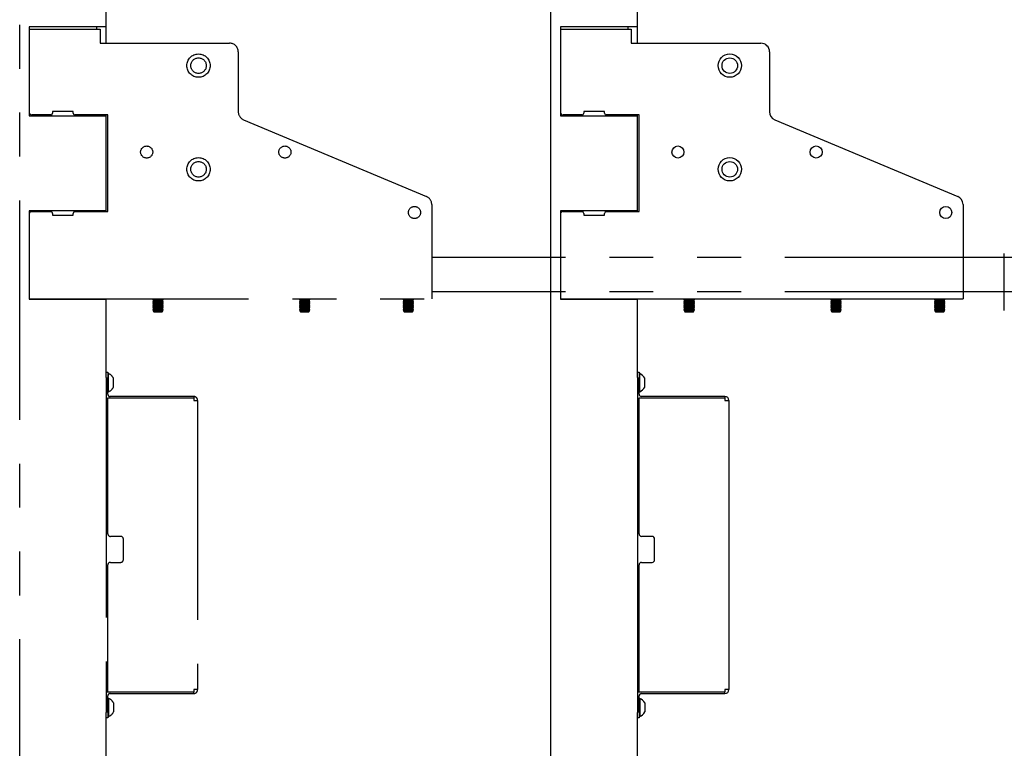
# Model space of a CAD drawing. Extents: x 280 to 5660, y 298 to 3918.
# Drawn here: x 3814 to 4384, y 2600 to 3022 of the extents above; entities that cross this region are included whole.
import ezdxf

# ---------------------------------------------------------------- set-up
doc = ezdxf.new("R2010")
doc.units = 0
doc.header["$LTSCALE"] = 20
doc.linetypes.add('PHANTOM', pattern=[12.7, 6.35, -1.27, 1.27, -1.27, 1.27, -1.27])
doc.layers.get('0').update_dxf_attribs({"linetype": 'CONTINUOUS'})
doc.styles.add('SLDTEXTSTYLE0', font='TXT', dxfattribs={"width": 0.7})
doc.dimstyles.new('SLDDIMSTYLE1', dxfattribs={"dimtxt": 31.75, "dimasz": 50, "dimexe": 0, "dimexo": 0.0625, "dimgap": 7.9375, "dimtad": 0, "dimtih": 1, "dimtoh": 1, "dimdec": 0, "dimrnd": 1e-09, "dimzin": 12, "dimtxsty": 'SLDTEXTSTYLE0', "dimblk1": 'OPEN30', "dimblk2": 'OPEN30', "dimsah": 1, "dimcen": 0.09, "dimazin": 3, "dimtfac": 1, "dimtofl": 0, "dimtmove": 0, "dimatfit": 3, "dimtolj": 1, "dimtzin": 12})

# ---------------------------------------------------------------- blocks, each defined once
blk = doc.blocks.new('_OPEN30')
at = {"color": 0, "linetype": 'BYBLOCK'}
for p, q in [((-1, 0.267949), (0, 0)), ((0, 0), (-1, -0.267949)), ((0, 0), (-1, 0))]:
    blk.add_line(p, q, dxfattribs=at)
blk = doc.blocks.new('_D_5')
at = {"color": 7, "linetype": 'CONTINUOUS'}
for p, q in [((4188.75, 3074.24), (4495.56, 3074.24)), ((4475.56, 3074.24), (4475.56, 3003.2)), ((4475.56, 2884.24), (4475.56, 2955.28))]:
    blk.add_line(p, q, dxfattribs=at)
at = {"color": 7, "linetype": 'CONTINUOUS', "xscale": 50, "yscale": 50}
for p, rotation in [((4475.56, 3074.24, -338.55), 90.0000000000004), ((4475.56, 2884.24, -338.55), 270.0000000000004)]:
    blk.add_blockref('_OPEN30', p, dxfattribs=dict(at, rotation=rotation))
at = {"color": 7, "linetype": 'CONTINUOUS', "char_height": 26.458, "attachment_point": 1, "style": 'SLDTEXTSTYLE0'}
for s, insert in [('190', (4419.19, 2989.39)), ('mm', (4472.84, 2989.39))]:
    blk.add_mtext(s, dxfattribs=dict(at, insert=insert))

msp = doc.modelspace()

# ---------------------------------------------------------------- linework, layer by layer
at = {"color": 7, "linetype": 'PHANTOM'}
for p, q in [((3814.247, 2282.239), (3814.247, 3071.239)), ((3864.247, 3017.739), (3864.247, 3071.239)), ((3861.247, 3017.739), (3819.747, 3017.739)), ((3819.747, 3017.739), (3819.747, 2966.239)), ((3819.747, 3016.411), (3860.747, 3016.411)), ((3858.747, 3017.739), (3858.747, 3016.411)), ((3860.747, 3016.411), (3860.747, 3009.839)), ((3864.247, 3017.739), (3861.247, 3017.739)), ((3864.247, 3008.239), (3864.247, 3017.739)), ((3819.747, 3009.839), (3819.747, 2968.239)), ((3860.747, 3009.839), (3860.747, 3008.239)), ((3860.747, 3008.239), (3935.747, 3008.239)), ((3940.747, 3003.239), (3940.747, 2968.563)), ((3819.747, 2966.239), (3861.247, 2966.239)), ((3832.247, 2966.739), (3821.247, 2966.739)), ((3845.247, 2968.739), (3833.247, 2968.739)), ((3833.247, 2968.739), (3833.247, 2967.739)), ((3845.247, 2967.739), (3845.247, 2968.739)), ((3865.247, 2966.739), (3846.247, 2966.739)), ((3858.747, 2966.739), (3858.747, 2966.239)), ((3861.247, 2966.239), (3864.247, 2966.239)), ((3864.247, 2966.239), (3864.247, 2966.739)), ((3864.247, 2911.239), (3864.247, 2966.239)), ((3865.247, 2910.739), (3865.247, 2966.739)), ((3943.812, 2963.952), (4049.682, 2919.525)), ((4052.747, 2914.914), (4052.747, 2867.639)), ((3819.747, 2911.239), (3819.747, 2859.989)), ((3861.247, 2911.239), (3819.747, 2911.239)), ((3819.747, 2909.239), (3819.747, 2867.639)), ((3821.247, 2910.739), (3832.247, 2910.739)), ((3833.247, 2909.739), (3833.247, 2908.739)), ((3833.247, 2908.739), (3845.247, 2908.739)), ((3845.247, 2908.739), (3845.247, 2909.739)), ((3846.247, 2910.739), (3865.247, 2910.739)), ((3858.747, 2911.239), (3858.747, 2910.739)), ((3864.247, 2911.239), (3861.247, 2911.239)), ((3864.247, 2910.739), (3864.247, 2911.239)), ((4384.147, 2884.239), (4052.747, 2884.239)), ((4384.147, 2881.842), (4384.147, 2886.539)), ((4384.147, 2866.635), (4384.147, 2881.842)), ((4052.747, 2867.639), (4052.747, 2860.239)), ((4384.147, 2861.939), (4384.147, 2866.635)), ((4384.147, 2864.239), (4052.747, 2864.239)), ((4384.147, 2858.939), (4384.147, 2861.939)), ((3819.747, 2860.239), (4052.747, 2860.239)), ((3819.747, 2859.989), (3861.247, 2859.989)), ((3839.247, 2860.239), (3839.247, 2859.989)), ((3861.247, 2859.989), (3864.247, 2859.989)), ((3864.247, 2859.989), (3864.247, 2860.239)), ((3864.247, 2817.697), (3864.247, 2859.989)), ((3891.247, 2860.239), (3891.247, 2860.142)), ((3891.247, 2860.142), (3891.802, 2859.754)), ((3891.247, 2860.142), (3897.247, 2860.142)), ((3891.802, 2859.754), (3891.247, 2859.365)), ((3891.247, 2859.365), (3891.247, 2859.214)), ((3891.247, 2859.365), (3897.247, 2859.365)), ((3891.247, 2859.214), (3891.802, 2858.826)), ((3891.247, 2859.214), (3897.247, 2859.214)), ((3891.802, 2858.826), (3891.247, 2858.437)), ((3891.247, 2858.437), (3891.247, 2858.286)), ((3891.247, 2858.437), (3897.247, 2858.437)), ((3891.247, 2858.286), (3891.802, 2857.898)), ((3891.247, 2858.286), (3897.247, 2858.286)), ((3891.802, 2857.898), (3891.247, 2857.509)), ((3891.247, 2857.509), (3891.247, 2857.358)), ((3891.247, 2857.509), (3897.247, 2857.509)), ((3891.247, 2857.358), (3891.802, 2856.97)), ((3891.247, 2857.358), (3897.247, 2857.358)), ((3891.802, 2856.97), (3891.247, 2856.581)), ((3891.247, 2856.581), (3891.247, 2856.43)), ((3891.247, 2856.581), (3897.247, 2856.581)), ((3891.247, 2856.43), (3891.802, 2856.042)), ((3891.247, 2856.43), (3897.247, 2856.43)), ((3891.802, 2856.042), (3891.247, 2855.653)), ((3891.247, 2855.653), (3891.247, 2855.502)), ((3891.247, 2855.653), (3897.247, 2855.653)), ((3891.247, 2855.502), (3891.802, 2855.114)), ((3891.247, 2855.502), (3897.247, 2855.502)), ((3891.802, 2859.754), (3896.693, 2859.754)), ((3891.802, 2858.826), (3896.693, 2858.826)), ((3891.802, 2857.898), (3896.693, 2857.898)), ((3891.802, 2856.97), (3896.693, 2856.97)), ((3891.802, 2856.042), (3896.693, 2856.042)), ((3896.693, 2859.754), (3897.247, 2860.142)), ((3897.247, 2859.365), (3896.693, 2859.754)), ((3896.693, 2858.826), (3897.247, 2859.214)), ((3897.247, 2858.437), (3896.693, 2858.826)), ((3896.693, 2857.898), (3897.247, 2858.286)), ((3897.247, 2857.509), (3896.693, 2857.898)), ((3896.693, 2856.97), (3897.247, 2857.358)), ((3897.247, 2856.581), (3896.693, 2856.97)), ((3896.693, 2856.042), (3897.247, 2856.43)), ((3897.247, 2855.653), (3896.693, 2856.042)), ((3896.693, 2855.114), (3897.247, 2855.502)), ((3897.247, 2860.142), (3897.247, 2860.239)), ((3897.247, 2859.214), (3897.247, 2859.365)), ((3897.247, 2858.286), (3897.247, 2858.437)), ((3897.247, 2857.358), (3897.247, 2857.509)), ((3897.247, 2856.43), (3897.247, 2856.581)), ((3897.247, 2855.502), (3897.247, 2855.653)), ((3976.247, 2860.239), (3976.247, 2860.142)), ((3976.247, 2860.142), (3976.802, 2859.754)), ((3976.247, 2860.142), (3982.247, 2860.142)), ((3976.802, 2859.754), (3976.247, 2859.365)), ((3976.247, 2859.365), (3976.247, 2859.214)), ((3976.247, 2859.365), (3982.247, 2859.365)), ((3976.247, 2859.214), (3976.802, 2858.826)), ((3976.247, 2859.214), (3982.247, 2859.214)), ((3976.802, 2858.826), (3976.247, 2858.437)), ((3976.247, 2858.437), (3976.247, 2858.286)), ((3976.247, 2858.437), (3982.247, 2858.437)), ((3976.247, 2858.286), (3976.802, 2857.898)), ((3976.247, 2858.286), (3982.247, 2858.286)), ((3976.802, 2857.898), (3976.247, 2857.509)), ((3976.247, 2857.509), (3976.247, 2857.358)), ((3976.247, 2857.509), (3982.247, 2857.509)), ((3976.247, 2857.358), (3976.802, 2856.97)), ((3976.247, 2857.358), (3982.247, 2857.358)), ((3976.802, 2856.97), (3976.247, 2856.581)), ((3976.247, 2856.581), (3976.247, 2856.43)), ((3976.247, 2856.581), (3982.247, 2856.581)), ((3976.247, 2856.43), (3976.802, 2856.042)), ((3976.247, 2856.43), (3982.247, 2856.43)), ((3976.802, 2856.042), (3976.247, 2855.653)), ((3976.247, 2855.653), (3976.247, 2855.502)), ((3976.247, 2855.653), (3982.247, 2855.653)), ((3976.247, 2855.502), (3976.802, 2855.114)), ((3976.247, 2855.502), (3982.247, 2855.502)), ((3981.693, 2859.754), (3976.802, 2859.754)), ((3981.693, 2858.826), (3976.802, 2858.826)), ((3981.693, 2857.898), (3976.802, 2857.898)), ((3981.693, 2856.97), (3976.802, 2856.97)), ((3981.693, 2856.042), (3976.802, 2856.042)), ((3981.693, 2859.754), (3982.247, 2860.142)), ((3982.247, 2859.365), (3981.693, 2859.754)), ((3981.693, 2858.826), (3982.247, 2859.214)), ((3982.247, 2858.437), (3981.693, 2858.826)), ((3981.693, 2857.898), (3982.247, 2858.286)), ((3982.247, 2857.509), (3981.693, 2857.898)), ((3981.693, 2856.97), (3982.247, 2857.358)), ((3982.247, 2856.581), (3981.693, 2856.97)), ((3981.693, 2856.042), (3982.247, 2856.43)), ((3982.247, 2855.653), (3981.693, 2856.042)), ((3981.693, 2855.114), (3982.247, 2855.502)), ((3982.247, 2860.142), (3982.247, 2860.239)), ((3982.247, 2859.214), (3982.247, 2859.365)), ((3982.247, 2858.286), (3982.247, 2858.437)), ((3982.247, 2857.358), (3982.247, 2857.509)), ((3982.247, 2856.43), (3982.247, 2856.581)), ((3982.247, 2855.502), (3982.247, 2855.653)), ((4036.247, 2860.239), (4036.247, 2860.142)), ((4036.247, 2860.142), (4036.802, 2859.754)), ((4036.247, 2860.142), (4037.112, 2860.142)), ((4036.802, 2859.754), (4036.247, 2859.365)), ((4036.247, 2859.365), (4036.247, 2859.214)), ((4036.247, 2859.365), (4037.112, 2859.365)), ((4036.247, 2859.214), (4036.802, 2858.826)), ((4036.247, 2859.214), (4037.112, 2859.214)), ((4036.802, 2858.826), (4036.247, 2858.437)), ((4036.247, 2858.437), (4036.247, 2858.286)), ((4036.247, 2858.437), (4037.112, 2858.437)), ((4036.247, 2858.286), (4036.802, 2857.898)), ((4036.247, 2858.286), (4037.112, 2858.286)), ((4036.802, 2857.898), (4036.247, 2857.509)), ((4036.247, 2857.509), (4036.247, 2857.358)), ((4036.247, 2857.509), (4037.112, 2857.509)), ((4036.247, 2857.358), (4036.802, 2856.97)), ((4036.247, 2857.358), (4037.112, 2857.358)), ((4036.802, 2856.97), (4036.247, 2856.581)), ((4036.247, 2856.581), (4036.247, 2856.43)), ((4036.247, 2856.581), (4037.112, 2856.581)), ((4036.247, 2856.43), (4036.802, 2856.042)), ((4036.247, 2856.43), (4037.112, 2856.43)), ((4036.802, 2856.042), (4036.247, 2855.653)), ((4036.247, 2855.653), (4036.247, 2855.502)), ((4036.247, 2855.653), (4037.112, 2855.653)), ((4036.247, 2855.502), (4036.802, 2855.114)), ((4036.247, 2855.502), (4037.112, 2855.502)), ((4036.802, 2859.754), (4037.506, 2859.754)), ((4036.802, 2858.826), (4037.506, 2858.826)), ((4036.802, 2857.898), (4037.506, 2857.898)), ((4036.802, 2856.97), (4037.506, 2856.97)), ((4036.802, 2856.042), (4037.506, 2856.042)), ((4037.112, 2860.142), (4042.247, 2860.142)), ((4037.112, 2859.365), (4042.247, 2859.365)), ((4037.112, 2859.214), (4042.247, 2859.214)), ((4037.112, 2858.437), (4042.247, 2858.437)), ((4037.112, 2858.286), (4042.247, 2858.286)), ((4037.112, 2857.509), (4042.247, 2857.509)), ((4037.112, 2857.358), (4042.247, 2857.358)), ((4037.112, 2856.581), (4042.247, 2856.581)), ((4037.112, 2856.43), (4042.247, 2856.43)), ((4037.112, 2855.653), (4042.247, 2855.653)), ((4037.112, 2855.502), (4042.247, 2855.502)), ((4037.506, 2859.754), (4041.693, 2859.754)), ((4037.506, 2858.826), (4041.693, 2858.826)), ((4037.506, 2857.898), (4041.693, 2857.898)), ((4037.506, 2856.97), (4041.693, 2856.97)), ((4037.506, 2856.042), (4041.693, 2856.042)), ((4041.693, 2859.754), (4042.247, 2860.142)), ((4042.247, 2859.365), (4041.693, 2859.754)), ((4041.693, 2858.826), (4042.247, 2859.214)), ((4042.247, 2858.437), (4041.693, 2858.826)), ((4041.693, 2857.898), (4042.247, 2858.286)), ((4042.247, 2857.509), (4041.693, 2857.898)), ((4041.693, 2856.97), (4042.247, 2857.358)), ((4042.247, 2856.581), (4041.693, 2856.97)), ((4041.693, 2856.042), (4042.247, 2856.43)), ((4042.247, 2855.653), (4041.693, 2856.042)), ((4041.693, 2855.114), (4042.247, 2855.502)), ((4042.247, 2860.142), (4042.247, 2860.239)), ((4042.247, 2859.214), (4042.247, 2859.365)), ((4042.247, 2858.286), (4042.247, 2858.437)), ((4042.247, 2857.358), (4042.247, 2857.509)), ((4042.247, 2856.43), (4042.247, 2856.581)), ((4042.247, 2855.502), (4042.247, 2855.653)), ((4384.147, 2858.832), (4384.147, 2858.939)), ((4384.147, 2857.088), (4384.147, 2858.832)), ((4384.147, 2856.198), (4384.147, 2857.088)), ((4384.147, 2853.473), (4384.147, 2856.198)), ((3891.802, 2855.114), (3891.247, 2854.725)), ((3891.247, 2854.725), (3891.247, 2854.574)), ((3891.247, 2854.725), (3897.247, 2854.725)), ((3891.247, 2854.574), (3891.802, 2854.186)), ((3891.247, 2854.574), (3897.247, 2854.574)), ((3891.802, 2854.186), (3891.247, 2853.797)), ((3891.247, 2853.797), (3891.247, 2853.646)), ((3891.247, 2853.797), (3897.247, 2853.797)), ((3891.247, 2853.646), (3891.802, 2853.258)), ((3891.247, 2853.646), (3897.247, 2853.646)), ((3891.802, 2853.258), (3891.482, 2853.034)), ((3891.482, 2853.034), (3891.802, 2852.714)), ((3897.013, 2853.034), (3891.482, 2853.034)), ((3891.802, 2855.114), (3896.693, 2855.114)), ((3891.802, 2854.186), (3896.693, 2854.186)), ((3891.802, 2853.258), (3896.693, 2853.258)), ((3891.802, 2852.714), (3896.693, 2852.714)), ((3897.247, 2854.725), (3896.693, 2855.114)), ((3896.693, 2854.186), (3897.247, 2854.574)), ((3897.247, 2853.797), (3896.693, 2854.186)), ((3896.693, 2853.258), (3897.247, 2853.646)), ((3897.013, 2853.034), (3896.693, 2853.258)), ((3896.693, 2852.714), (3897.013, 2853.034)), ((3897.247, 2854.574), (3897.247, 2854.725)), ((3897.247, 2853.646), (3897.247, 2853.797)), ((3976.802, 2855.114), (3976.247, 2854.725)), ((3976.247, 2854.725), (3976.247, 2854.574)), ((3976.247, 2854.725), (3982.247, 2854.725)), ((3976.247, 2854.574), (3976.802, 2854.186)), ((3976.247, 2854.574), (3982.247, 2854.574)), ((3976.802, 2854.186), (3976.247, 2853.797)), ((3976.247, 2853.797), (3976.247, 2853.646)), ((3976.247, 2853.797), (3982.247, 2853.797)), ((3976.247, 2853.646), (3976.802, 2853.258)), ((3976.247, 2853.646), (3982.247, 2853.646)), ((3976.802, 2853.258), (3976.482, 2853.034)), ((3976.482, 2853.034), (3976.802, 2852.714)), ((3980.345, 2853.034), (3976.482, 2853.034)), ((3981.693, 2855.114), (3976.802, 2855.114)), ((3981.693, 2854.186), (3976.802, 2854.186)), ((3981.693, 2853.258), (3976.802, 2853.258)), ((3976.802, 2852.714), (3977.003, 2852.714)), ((3977.003, 2852.714), (3981.693, 2852.714)), ((3982.013, 2853.034), (3980.345, 2853.034)), ((3982.247, 2854.725), (3981.693, 2855.114)), ((3981.693, 2854.186), (3982.247, 2854.574)), ((3982.247, 2853.797), (3981.693, 2854.186)), ((3981.693, 2853.258), (3982.247, 2853.646)), ((3982.013, 2853.034), (3981.693, 2853.258)), ((3981.693, 2852.714), (3982.013, 2853.034)), ((3982.247, 2854.574), (3982.247, 2854.725)), ((3982.247, 2853.646), (3982.247, 2853.797)), ((4036.802, 2855.114), (4036.247, 2854.725)), ((4036.247, 2854.725), (4036.247, 2854.574)), ((4036.247, 2854.725), (4037.112, 2854.725)), ((4036.247, 2854.574), (4036.802, 2854.186)), ((4036.247, 2854.574), (4037.112, 2854.574)), ((4036.802, 2854.186), (4036.247, 2853.797)), ((4036.247, 2853.797), (4036.247, 2853.646)), ((4036.247, 2853.797), (4037.112, 2853.797)), ((4036.247, 2853.646), (4036.802, 2853.258)), ((4036.247, 2853.646), (4037.112, 2853.646)), ((4036.802, 2853.258), (4036.482, 2853.034)), ((4036.482, 2853.034), (4036.802, 2852.714)), ((4042.013, 2853.034), (4036.482, 2853.034)), ((4036.802, 2855.114), (4037.506, 2855.114)), ((4036.802, 2854.186), (4037.506, 2854.186)), ((4036.802, 2853.258), (4037.506, 2853.258)), ((4036.802, 2852.714), (4040.965, 2852.714)), ((4037.112, 2854.725), (4042.247, 2854.725)), ((4037.112, 2854.574), (4042.247, 2854.574)), ((4037.112, 2853.797), (4042.247, 2853.797)), ((4037.112, 2853.646), (4042.247, 2853.646)), ((4037.506, 2855.114), (4041.693, 2855.114)), ((4037.506, 2854.186), (4041.693, 2854.186)), ((4037.506, 2853.258), (4041.693, 2853.258)), ((4040.965, 2852.714), (4041.693, 2852.714)), ((4042.247, 2854.725), (4041.693, 2855.114)), ((4041.693, 2854.186), (4042.247, 2854.574)), ((4042.247, 2853.797), (4041.693, 2854.186)), ((4041.693, 2853.258), (4042.247, 2853.646)), ((4042.013, 2853.034), (4041.693, 2853.258)), ((4041.693, 2852.714), (4042.013, 2853.034)), ((4042.247, 2854.574), (4042.247, 2854.725)), ((4042.247, 2853.646), (4042.247, 2853.797)), ((4384.147, 2853.439), (4384.147, 2853.473)), ((3864.247, 2817.739), (3865.247, 2817.739)), ((3864.247, 2814.739), (3864.247, 2817.697)), ((3865.247, 2817.739), (3865.247, 2814.739)), ((3865.627, 2816.989), (3865.247, 2816.989)), ((3865.627, 2811.739), (3865.627, 2816.989)), ((3864.247, 2814.739), (3864.247, 2802.739)), ((3865.247, 2805.039), (3865.247, 2814.739)), ((3865.627, 2806.489), (3865.627, 2811.739)), ((3868.547, 2811.739), (3868.547, 2814.364)), ((3868.547, 2809.114), (3868.547, 2811.739)), ((3865.247, 2806.489), (3865.627, 2806.489)), ((3864.247, 2802.739), (3865.247, 2802.739)), ((3864.247, 2802.739), (3864.247, 2632.739)), ((3865.247, 2724.239), (3865.247, 2802.739)), ((3914.947, 2802.739), (3865.247, 2802.739)), ((3914.947, 2803.739), (3866.547, 2803.739)), ((3914.947, 2803.739), (3914.947, 2802.739)), ((3914.947, 2802.739), (3914.947, 2801.439)), ((3914.947, 2801.439), (3917.247, 2801.439)), ((3917.247, 2801.439), (3917.247, 2634.039)), ((3872.747, 2722.739), (3866.747, 2722.739)), ((3874.247, 2709.239), (3874.247, 2721.239)), ((3866.747, 2707.739), (3872.747, 2707.739)), ((3865.247, 2632.739), (3865.247, 2706.239)), ((3914.947, 2634.039), (3914.947, 2632.739)), ((3917.247, 2634.039), (3914.947, 2634.039)), ((3864.247, 2632.739), (3864.247, 2620.739)), ((3864.247, 2632.739), (3865.247, 2632.739)), ((3865.247, 2632.739), (3914.947, 2632.739)), ((3865.247, 2620.739), (3865.247, 2630.439)), ((3865.627, 2628.989), (3865.247, 2628.989)), ((3865.627, 2628.989), (3865.627, 2623.739)), ((3866.547, 2631.739), (3914.947, 2631.739)), ((3914.947, 2631.739), (3914.947, 2632.739)), ((3865.627, 2623.739), (3865.627, 2618.489)), ((3868.547, 2626.364), (3868.547, 2623.739)), ((3868.547, 2623.739), (3868.547, 2621.114)), ((3864.247, 2617.781), (3864.247, 2620.739)), ((3864.247, 2493.489), (3864.247, 2617.781)), ((3865.247, 2617.739), (3864.247, 2617.739)), ((3865.247, 2620.739), (3865.247, 2617.739)), ((3865.247, 2618.489), (3865.627, 2618.489))]:
    msp.add_line(p, q, dxfattribs=at)
at = {"color": 7, "linetype": 'CONTINUOUS'}
for p, q in [((4121.747, 2282.239), (4121.747, 3071.239)), ((4171.747, 3017.739), (4171.747, 3071.239)), ((4168.747, 3017.739), (4127.247, 3017.739)), ((4127.247, 3017.739), (4127.247, 2966.239)), ((4127.247, 3016.411), (4168.247, 3016.411)), ((4166.247, 3017.739), (4166.247, 3016.411)), ((4168.247, 3016.411), (4168.247, 3009.839)), ((4171.747, 3017.739), (4168.747, 3017.739)), ((4171.747, 3008.239), (4171.747, 3017.739)), ((4127.247, 3009.839), (4127.247, 2968.239)), ((4168.247, 3009.839), (4168.247, 3008.239)), ((4168.247, 3008.239), (4243.247, 3008.239)), ((4248.247, 3003.239), (4248.247, 2968.563)), ((4127.247, 2966.239), (4168.747, 2966.239)), ((4139.747, 2966.739), (4128.747, 2966.739)), ((4152.747, 2968.739), (4140.747, 2968.739)), ((4140.747, 2968.739), (4140.747, 2967.739)), ((4152.747, 2967.739), (4152.747, 2968.739)), ((4172.747, 2966.739), (4153.747, 2966.739)), ((4166.247, 2966.739), (4166.247, 2966.239)), ((4168.747, 2966.239), (4171.747, 2966.239)), ((4171.747, 2966.239), (4171.747, 2966.739)), ((4171.747, 2911.239), (4171.747, 2966.239)), ((4172.747, 2910.739), (4172.747, 2966.739)), ((4251.312, 2963.952), (4357.182, 2919.525)), ((4360.247, 2914.914), (4360.247, 2867.639)), ((4127.247, 2911.239), (4127.247, 2859.989)), ((4168.747, 2911.239), (4127.247, 2911.239)), ((4127.247, 2909.239), (4127.247, 2867.639)), ((4128.747, 2910.739), (4139.747, 2910.739)), ((4140.747, 2909.739), (4140.747, 2908.739)), ((4140.747, 2908.739), (4152.747, 2908.739)), ((4152.747, 2908.739), (4152.747, 2909.739)), ((4153.747, 2910.739), (4172.747, 2910.739)), ((4166.247, 2911.239), (4166.247, 2910.739)), ((4171.747, 2911.239), (4168.747, 2911.239)), ((4171.747, 2910.739), (4171.747, 2911.239)), ((4691.647, 2884.239), (4360.247, 2884.239)), ((4360.247, 2867.639), (4360.247, 2860.239)), ((4691.647, 2864.239), (4360.247, 2864.239)), ((4127.247, 2860.239), (4360.247, 2860.239)), ((4127.247, 2859.989), (4168.747, 2859.989)), ((4146.747, 2860.239), (4146.747, 2859.989)), ((4168.747, 2859.989), (4171.747, 2859.989)), ((4171.747, 2859.989), (4171.747, 2860.239)), ((4171.747, 2817.697), (4171.747, 2859.989)), ((4198.747, 2860.239), (4198.747, 2860.142)), ((4198.747, 2860.142), (4199.302, 2859.754)), ((4198.747, 2860.142), (4204.747, 2860.142)), ((4199.302, 2859.754), (4198.747, 2859.365)), ((4198.747, 2859.365), (4198.747, 2859.214)), ((4198.747, 2859.365), (4204.747, 2859.365)), ((4198.747, 2859.214), (4199.302, 2858.826)), ((4198.747, 2859.214), (4204.747, 2859.214)), ((4199.302, 2858.826), (4198.747, 2858.437)), ((4198.747, 2858.437), (4198.747, 2858.286)), ((4198.747, 2858.437), (4204.747, 2858.437)), ((4198.747, 2858.286), (4199.302, 2857.898)), ((4198.747, 2858.286), (4204.747, 2858.286)), ((4199.302, 2857.898), (4198.747, 2857.509)), ((4198.747, 2857.509), (4198.747, 2857.358)), ((4198.747, 2857.509), (4204.747, 2857.509)), ((4198.747, 2857.358), (4199.302, 2856.97)), ((4198.747, 2857.358), (4204.747, 2857.358)), ((4199.302, 2856.97), (4198.747, 2856.581)), ((4198.747, 2856.581), (4198.747, 2856.43)), ((4198.747, 2856.581), (4204.747, 2856.581)), ((4198.747, 2856.43), (4199.302, 2856.042)), ((4198.747, 2856.43), (4204.747, 2856.43)), ((4199.302, 2856.042), (4198.747, 2855.653)), ((4198.747, 2855.653), (4198.747, 2855.502)), ((4198.747, 2855.653), (4204.747, 2855.653)), ((4198.747, 2855.502), (4199.302, 2855.114)), ((4198.747, 2855.502), (4204.747, 2855.502)), ((4199.302, 2859.754), (4204.193, 2859.754)), ((4199.302, 2858.826), (4204.193, 2858.826)), ((4199.302, 2857.898), (4204.193, 2857.898)), ((4199.302, 2856.97), (4204.193, 2856.97)), ((4199.302, 2856.042), (4204.193, 2856.042)), ((4204.193, 2859.754), (4204.747, 2860.142)), ((4204.747, 2859.365), (4204.193, 2859.754)), ((4204.193, 2858.826), (4204.747, 2859.214)), ((4204.747, 2858.437), (4204.193, 2858.826)), ((4204.193, 2857.898), (4204.747, 2858.286)), ((4204.747, 2857.509), (4204.193, 2857.898)), ((4204.193, 2856.97), (4204.747, 2857.358)), ((4204.747, 2856.581), (4204.193, 2856.97)), ((4204.193, 2856.042), (4204.747, 2856.43)), ((4204.747, 2855.653), (4204.193, 2856.042)), ((4204.193, 2855.114), (4204.747, 2855.502)), ((4204.747, 2860.142), (4204.747, 2860.239)), ((4204.747, 2859.214), (4204.747, 2859.365)), ((4204.747, 2858.286), (4204.747, 2858.437)), ((4204.747, 2857.358), (4204.747, 2857.509)), ((4204.747, 2856.43), (4204.747, 2856.581)), ((4204.747, 2855.502), (4204.747, 2855.653)), ((4283.747, 2860.239), (4283.747, 2860.142)), ((4283.747, 2860.142), (4284.302, 2859.754)), ((4283.747, 2860.142), (4289.747, 2860.142)), ((4284.302, 2859.754), (4283.747, 2859.365)), ((4283.747, 2859.365), (4283.747, 2859.214)), ((4283.747, 2859.365), (4289.747, 2859.365)), ((4283.747, 2859.214), (4284.302, 2858.826)), ((4283.747, 2859.214), (4289.747, 2859.214)), ((4284.302, 2858.826), (4283.747, 2858.437)), ((4283.747, 2858.437), (4283.747, 2858.286)), ((4283.747, 2858.437), (4289.747, 2858.437)), ((4283.747, 2858.286), (4284.302, 2857.898)), ((4283.747, 2858.286), (4289.747, 2858.286)), ((4284.302, 2857.898), (4283.747, 2857.509)), ((4283.747, 2857.509), (4283.747, 2857.358)), ((4283.747, 2857.509), (4289.747, 2857.509)), ((4283.747, 2857.358), (4284.302, 2856.97)), ((4283.747, 2857.358), (4289.747, 2857.358)), ((4284.302, 2856.97), (4283.747, 2856.581)), ((4283.747, 2856.581), (4283.747, 2856.43)), ((4283.747, 2856.581), (4289.747, 2856.581)), ((4283.747, 2856.43), (4284.302, 2856.042)), ((4283.747, 2856.43), (4289.747, 2856.43)), ((4284.302, 2856.042), (4283.747, 2855.653)), ((4283.747, 2855.653), (4283.747, 2855.502)), ((4283.747, 2855.653), (4289.747, 2855.653)), ((4283.747, 2855.502), (4284.302, 2855.114)), ((4283.747, 2855.502), (4289.747, 2855.502)), ((4284.302, 2859.754), (4289.193, 2859.754)), ((4284.302, 2858.826), (4289.193, 2858.826)), ((4284.302, 2857.898), (4289.193, 2857.898)), ((4284.302, 2856.97), (4289.193, 2856.97)), ((4284.302, 2856.042), (4289.193, 2856.042)), ((4289.193, 2859.754), (4289.747, 2860.142)), ((4289.747, 2859.365), (4289.193, 2859.754)), ((4289.193, 2858.826), (4289.747, 2859.214)), ((4289.747, 2858.437), (4289.193, 2858.826)), ((4289.193, 2857.898), (4289.747, 2858.286)), ((4289.747, 2857.509), (4289.193, 2857.898)), ((4289.193, 2856.97), (4289.747, 2857.358)), ((4289.747, 2856.581), (4289.193, 2856.97)), ((4289.193, 2856.042), (4289.747, 2856.43)), ((4289.747, 2855.653), (4289.193, 2856.042)), ((4289.193, 2855.114), (4289.747, 2855.502)), ((4289.747, 2860.142), (4289.747, 2860.239)), ((4289.747, 2859.214), (4289.747, 2859.365)), ((4289.747, 2858.286), (4289.747, 2858.437)), ((4289.747, 2857.358), (4289.747, 2857.509)), ((4289.747, 2856.43), (4289.747, 2856.581)), ((4289.747, 2855.502), (4289.747, 2855.653)), ((4343.747, 2860.239), (4343.747, 2860.142)), ((4343.747, 2860.142), (4344.302, 2859.754)), ((4343.747, 2860.142), (4344.612, 2860.142)), ((4344.302, 2859.754), (4343.747, 2859.365)), ((4343.747, 2859.365), (4343.747, 2859.214)), ((4343.747, 2859.365), (4344.612, 2859.365)), ((4343.747, 2859.214), (4344.302, 2858.826)), ((4343.747, 2859.214), (4344.612, 2859.214)), ((4344.302, 2858.826), (4343.747, 2858.437)), ((4343.747, 2858.437), (4343.747, 2858.286)), ((4343.747, 2858.437), (4344.612, 2858.437)), ((4343.747, 2858.286), (4344.302, 2857.898)), ((4343.747, 2858.286), (4344.612, 2858.286)), ((4344.302, 2857.898), (4343.747, 2857.509)), ((4343.747, 2857.509), (4343.747, 2857.358)), ((4343.747, 2857.509), (4344.612, 2857.509)), ((4343.747, 2857.358), (4344.302, 2856.97)), ((4343.747, 2857.358), (4344.612, 2857.358)), ((4344.302, 2856.97), (4343.747, 2856.581)), ((4343.747, 2856.581), (4343.747, 2856.43)), ((4343.747, 2856.581), (4344.612, 2856.581)), ((4343.747, 2856.43), (4344.302, 2856.042)), ((4343.747, 2856.43), (4344.612, 2856.43)), ((4344.302, 2856.042), (4343.747, 2855.653)), ((4343.747, 2855.653), (4343.747, 2855.502)), ((4343.747, 2855.653), (4344.612, 2855.653)), ((4343.747, 2855.502), (4344.302, 2855.114)), ((4343.747, 2855.502), (4344.612, 2855.502)), ((4344.302, 2859.754), (4345.006, 2859.754)), ((4344.302, 2858.826), (4345.006, 2858.826)), ((4344.302, 2857.898), (4345.006, 2857.898)), ((4344.302, 2856.97), (4345.006, 2856.97)), ((4344.302, 2856.042), (4345.006, 2856.042)), ((4344.612, 2860.142), (4349.747, 2860.142)), ((4344.612, 2859.365), (4349.747, 2859.365)), ((4344.612, 2859.214), (4349.747, 2859.214)), ((4344.612, 2858.437), (4349.747, 2858.437)), ((4344.612, 2858.286), (4349.747, 2858.286)), ((4344.612, 2857.509), (4349.747, 2857.509)), ((4344.612, 2857.358), (4349.747, 2857.358)), ((4344.612, 2856.581), (4349.747, 2856.581)), ((4344.612, 2856.43), (4349.747, 2856.43)), ((4344.612, 2855.653), (4349.747, 2855.653)), ((4344.612, 2855.502), (4349.747, 2855.502)), ((4345.006, 2859.754), (4349.193, 2859.754)), ((4345.006, 2858.826), (4349.193, 2858.826)), ((4345.006, 2857.898), (4349.193, 2857.898)), ((4345.006, 2856.97), (4349.193, 2856.97)), ((4345.006, 2856.042), (4349.193, 2856.042)), ((4349.193, 2859.754), (4349.747, 2860.142)), ((4349.747, 2859.365), (4349.193, 2859.754)), ((4349.193, 2858.826), (4349.747, 2859.214)), ((4349.747, 2858.437), (4349.193, 2858.826)), ((4349.193, 2857.898), (4349.747, 2858.286)), ((4349.747, 2857.509), (4349.193, 2857.898)), ((4349.193, 2856.97), (4349.747, 2857.358)), ((4349.747, 2856.581), (4349.193, 2856.97)), ((4349.193, 2856.042), (4349.747, 2856.43)), ((4349.747, 2855.653), (4349.193, 2856.042)), ((4349.193, 2855.114), (4349.747, 2855.502)), ((4349.747, 2860.142), (4349.747, 2860.239)), ((4349.747, 2859.214), (4349.747, 2859.365)), ((4349.747, 2858.286), (4349.747, 2858.437)), ((4349.747, 2857.358), (4349.747, 2857.509)), ((4349.747, 2856.43), (4349.747, 2856.581)), ((4349.747, 2855.502), (4349.747, 2855.653)), ((4199.302, 2855.114), (4198.747, 2854.725)), ((4198.747, 2854.725), (4198.747, 2854.574)), ((4198.747, 2854.725), (4204.747, 2854.725)), ((4198.747, 2854.574), (4199.302, 2854.186)), ((4198.747, 2854.574), (4204.747, 2854.574)), ((4199.302, 2854.186), (4198.747, 2853.797)), ((4198.747, 2853.797), (4198.747, 2853.646)), ((4198.747, 2853.797), (4204.747, 2853.797)), ((4198.747, 2853.646), (4199.302, 2853.258)), ((4198.747, 2853.646), (4204.747, 2853.646)), ((4199.302, 2853.258), (4198.982, 2853.034)), ((4198.982, 2853.034), (4199.302, 2852.714)), ((4204.513, 2853.034), (4198.982, 2853.034)), ((4199.302, 2855.114), (4204.193, 2855.114)), ((4199.302, 2854.186), (4204.193, 2854.186)), ((4199.302, 2853.258), (4204.193, 2853.258)), ((4199.302, 2852.714), (4204.193, 2852.714)), ((4204.747, 2854.725), (4204.193, 2855.114)), ((4204.193, 2854.186), (4204.747, 2854.574)), ((4204.747, 2853.797), (4204.193, 2854.186)), ((4204.193, 2853.258), (4204.747, 2853.646)), ((4204.513, 2853.034), (4204.193, 2853.258)), ((4204.193, 2852.714), (4204.513, 2853.034)), ((4204.747, 2854.574), (4204.747, 2854.725)), ((4204.747, 2853.646), (4204.747, 2853.797)), ((4284.302, 2855.114), (4283.747, 2854.725)), ((4283.747, 2854.725), (4283.747, 2854.574)), ((4283.747, 2854.725), (4289.747, 2854.725)), ((4283.747, 2854.574), (4284.302, 2854.186)), ((4283.747, 2854.574), (4289.747, 2854.574)), ((4284.302, 2854.186), (4283.747, 2853.797)), ((4283.747, 2853.797), (4283.747, 2853.646)), ((4283.747, 2853.797), (4289.747, 2853.797)), ((4283.747, 2853.646), (4284.302, 2853.258)), ((4283.747, 2853.646), (4289.747, 2853.646)), ((4284.302, 2853.258), (4283.982, 2853.034)), ((4283.982, 2853.034), (4284.302, 2852.714)), ((4287.845, 2853.034), (4283.982, 2853.034)), ((4284.302, 2855.114), (4289.193, 2855.114)), ((4284.302, 2854.186), (4289.193, 2854.186)), ((4284.302, 2853.258), (4289.193, 2853.258)), ((4284.302, 2852.714), (4284.503, 2852.714)), ((4284.503, 2852.714), (4289.193, 2852.714)), ((4289.513, 2853.034), (4287.845, 2853.034)), ((4289.747, 2854.725), (4289.193, 2855.114)), ((4289.193, 2854.186), (4289.747, 2854.574)), ((4289.747, 2853.797), (4289.193, 2854.186)), ((4289.193, 2853.258), (4289.747, 2853.646)), ((4289.513, 2853.034), (4289.193, 2853.258)), ((4289.193, 2852.714), (4289.513, 2853.034)), ((4289.747, 2854.574), (4289.747, 2854.725)), ((4289.747, 2853.646), (4289.747, 2853.797)), ((4344.302, 2855.114), (4343.747, 2854.725)), ((4343.747, 2854.725), (4343.747, 2854.574)), ((4343.747, 2854.725), (4344.612, 2854.725)), ((4343.747, 2854.574), (4344.302, 2854.186)), ((4343.747, 2854.574), (4344.612, 2854.574)), ((4344.302, 2854.186), (4343.747, 2853.797)), ((4343.747, 2853.797), (4343.747, 2853.646)), ((4343.747, 2853.797), (4344.612, 2853.797)), ((4343.747, 2853.646), (4344.302, 2853.258)), ((4343.747, 2853.646), (4344.612, 2853.646)), ((4344.302, 2853.258), (4343.982, 2853.034)), ((4343.982, 2853.034), (4344.302, 2852.714)), ((4349.513, 2853.034), (4343.982, 2853.034)), ((4344.302, 2855.114), (4345.006, 2855.114)), ((4344.302, 2854.186), (4345.006, 2854.186)), ((4344.302, 2853.258), (4345.006, 2853.258)), ((4344.302, 2852.714), (4348.465, 2852.714)), ((4344.612, 2854.725), (4349.747, 2854.725)), ((4344.612, 2854.574), (4349.747, 2854.574)), ((4344.612, 2853.797), (4349.747, 2853.797)), ((4344.612, 2853.646), (4349.747, 2853.646)), ((4345.006, 2855.114), (4349.193, 2855.114)), ((4345.006, 2854.186), (4349.193, 2854.186)), ((4345.006, 2853.258), (4349.193, 2853.258)), ((4348.465, 2852.714), (4349.193, 2852.714)), ((4349.747, 2854.725), (4349.193, 2855.114)), ((4349.193, 2854.186), (4349.747, 2854.574)), ((4349.747, 2853.797), (4349.193, 2854.186)), ((4349.193, 2853.258), (4349.747, 2853.646)), ((4349.513, 2853.034), (4349.193, 2853.258)), ((4349.193, 2852.714), (4349.513, 2853.034)), ((4349.747, 2854.574), (4349.747, 2854.725)), ((4349.747, 2853.646), (4349.747, 2853.797)), ((4171.747, 2817.739), (4172.747, 2817.739)), ((4171.747, 2814.739), (4171.747, 2817.697)), ((4172.747, 2817.739), (4172.747, 2814.739)), ((4173.127, 2816.989), (4172.747, 2816.989)), ((4173.127, 2811.739), (4173.127, 2816.989)), ((4171.747, 2814.739), (4171.747, 2802.739)), ((4172.747, 2805.039), (4172.747, 2814.739)), ((4173.127, 2806.489), (4173.127, 2811.739)), ((4176.047, 2811.739), (4176.047, 2814.364)), ((4176.047, 2809.114), (4176.047, 2811.739)), ((4172.747, 2806.489), (4173.127, 2806.489)), ((4171.747, 2802.739), (4172.747, 2802.739)), ((4171.747, 2802.739), (4171.747, 2632.739)), ((4172.747, 2724.239), (4172.747, 2802.739)), ((4222.447, 2802.739), (4172.747, 2802.739)), ((4222.447, 2803.739), (4174.047, 2803.739)), ((4222.447, 2803.739), (4222.447, 2802.739)), ((4222.447, 2802.739), (4222.447, 2801.439)), ((4222.447, 2801.439), (4224.747, 2801.439)), ((4224.747, 2801.439), (4224.747, 2634.039)), ((4180.247, 2722.739), (4174.247, 2722.739)), ((4181.747, 2709.239), (4181.747, 2721.239)), ((4174.247, 2707.739), (4180.247, 2707.739)), ((4172.747, 2632.739), (4172.747, 2706.239)), ((4222.447, 2634.039), (4222.447, 2632.739)), ((4224.747, 2634.039), (4222.447, 2634.039)), ((4171.747, 2632.739), (4171.747, 2620.739)), ((4171.747, 2632.739), (4172.747, 2632.739)), ((4172.747, 2632.739), (4222.447, 2632.739)), ((4172.747, 2620.739), (4172.747, 2630.439)), ((4173.127, 2628.989), (4172.747, 2628.989)), ((4173.127, 2628.989), (4173.127, 2623.739)), ((4174.047, 2631.739), (4222.447, 2631.739)), ((4222.447, 2631.739), (4222.447, 2632.739)), ((4173.127, 2623.739), (4173.127, 2618.489)), ((4176.047, 2626.364), (4176.047, 2623.739)), ((4176.047, 2623.739), (4176.047, 2621.114)), ((4171.747, 2617.781), (4171.747, 2620.739)), ((4171.747, 2493.489), (4171.747, 2617.781)), ((4172.747, 2617.739), (4171.747, 2617.739)), ((4172.747, 2620.739), (4172.747, 2617.739)), ((4172.747, 2618.489), (4173.127, 2618.489))]:
    msp.add_line(p, q, dxfattribs=at)
at = {"color": 7, "linetype": 'PHANTOM'}
for centre, radius in [((3917.747, 2995.239), 6.75), ((3917.747, 2995.239), 4.5), ((3887.747, 2945.239), 3.5), ((3967.747, 2945.239), 3.5), ((3917.747, 2935.239), 6.75), ((3917.747, 2935.239), 4.5), ((4042.747, 2910.239), 3.5)]:
    msp.add_circle(centre, radius, dxfattribs=at)
at = {"color": 7, "linetype": 'CONTINUOUS'}
for centre, radius in [((4225.247, 2995.239), 6.75), ((4225.247, 2995.239), 4.5), ((4195.247, 2945.239), 3.5), ((4275.247, 2945.239), 3.5), ((4225.247, 2935.239), 6.75), ((4225.247, 2935.239), 4.5), ((4350.247, 2910.239), 3.5)]:
    msp.add_circle(centre, radius, dxfattribs=at)
at = {"color": 7, "linetype": 'PHANTOM'}
for centre, radius, start, end in [((3935.747, 3003.239), 5, 0, 90), ((3821.247, 2968.239), 1.5, 180, 270), ((3832.247, 2967.739), 1, 270, 0), ((3846.247, 2967.739), 1, 180, 270), ((3945.747, 2968.563), 5, 180, 247.23499), ((4047.747, 2914.914), 5, 0, 67.23499), ((3821.247, 2909.239), 1.5, 90, 180), ((3832.247, 2909.739), 1, 0, 90), ((3846.247, 2909.739), 1, 90, 180), ((3863.547, 2811.739), 5.647, 27.70087, 68.38979), ((3866.547, 2805.039), 1.3, 180, 270), ((3863.547, 2811.739), 5.647, 291.61021, 332.29913), ((3914.947, 2801.439), 2.3, 0, 90), ((3866.747, 2724.239), 1.5, 180, 270), ((3872.747, 2721.239), 1.5, 0, 90), ((3866.747, 2706.239), 1.5, 90, 180), ((3872.747, 2709.239), 1.5, 270, 0), ((3914.947, 2634.039), 2.3, 270, 0), ((3866.547, 2630.439), 1.3, 90, 180), ((3863.547, 2623.739), 5.647, 27.70087, 68.38979), ((3863.547, 2623.739), 5.647, 291.61021, 332.29913)]:
    msp.add_arc(centre, radius, start, end, dxfattribs=at)
at = {"color": 7, "linetype": 'CONTINUOUS'}
for centre, radius, start, end in [((4243.247, 3003.239), 5, 0, 90), ((4128.747, 2968.239), 1.5, 180, 270), ((4139.747, 2967.739), 1, 270, 0), ((4153.747, 2967.739), 1, 180, 270), ((4253.247, 2968.563), 5, 180, 247.23499), ((4355.247, 2914.914), 5, 0, 67.23499), ((4128.747, 2909.239), 1.5, 90, 180), ((4139.747, 2909.739), 1, 0, 90), ((4153.747, 2909.739), 1, 90, 180), ((4171.047, 2811.739), 5.647, 27.70087, 68.38979), ((4174.047, 2805.039), 1.3, 180, 270), ((4171.047, 2811.739), 5.647, 291.61021, 332.29913), ((4222.447, 2801.439), 2.3, 0, 90), ((4174.247, 2724.239), 1.5, 180, 270), ((4180.247, 2721.239), 1.5, 0, 90), ((4174.247, 2706.239), 1.5, 90, 180), ((4180.247, 2709.239), 1.5, 270, 0), ((4222.447, 2634.039), 2.3, 270, 0), ((4174.047, 2630.439), 1.3, 90, 180), ((4171.047, 2623.739), 5.647, 27.70087, 68.38979), ((4171.047, 2623.739), 5.647, 291.61021, 332.29913)]:
    msp.add_arc(centre, radius, start, end, dxfattribs=at)

# ---------------------------------------------------------------- dimensions: what is measured, and where the dimension line sits
dim = msp.add_linear_dim(base=(4475.559, 3074.239), p1=(4734.147, 2884.239), p2=(4168.747, 3074.239), angle=90, text='<>mm', dimstyle='SLDDIMSTYLE1', dxfattribs=at)
dim.commit()
dim.dimension.update_dxf_attribs({"geometry": '_D_5', "text_midpoint": (4475.559, 2979.239), "dimtype": 160})

doc.saveas('drawing.dxf')
